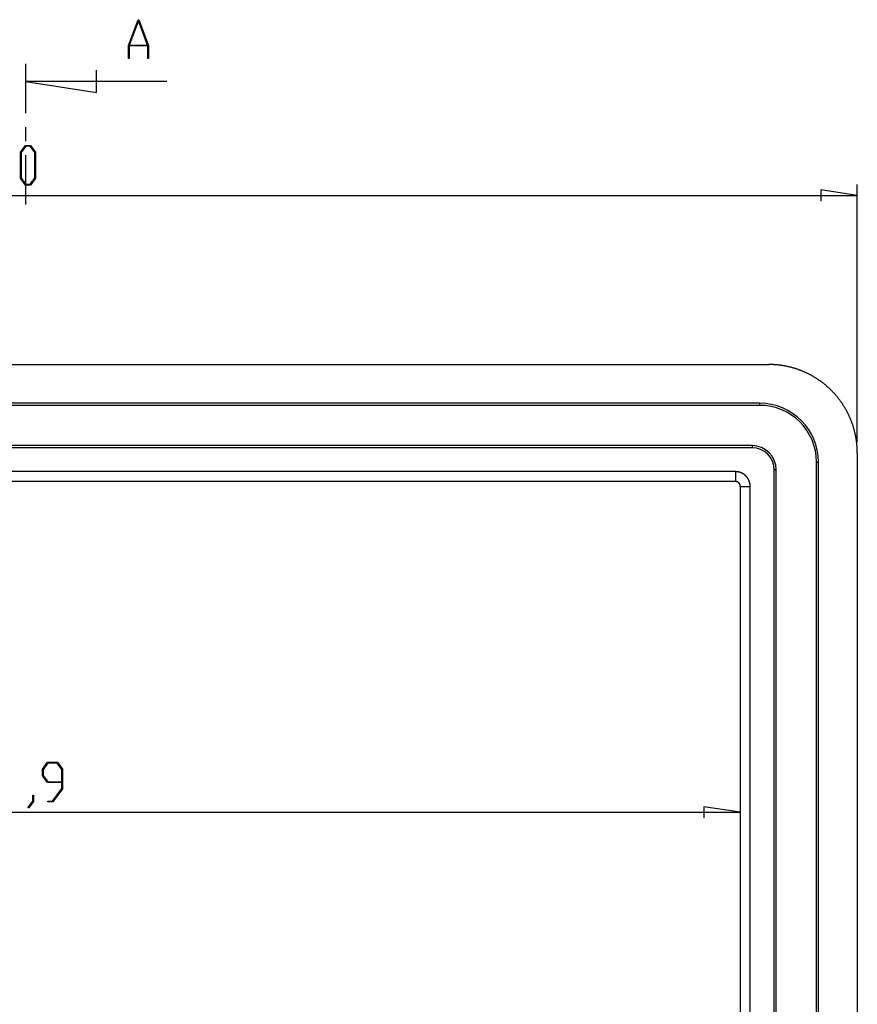
# Model space of a CAD drawing. Units: millimetres. Extents: x 0 to 841, y 0 to 594.
# Drawn here: x 148 to 223, y 189 to 278 of the extents above; entities that cross this region are included whole.
import ezdxf

# ---------------------------------------------------------------- set-up
doc = ezdxf.new("R2010")
doc.units = ezdxf.units.MM
doc.layers.add('LAYER_1', color=179, linetype='Continuous')
doc.layers.add('SLD-0', color=179, linetype='Continuous')

msp = doc.modelspace()

# ---------------------------------------------------------------- linework, layer by layer
at = {"layer": 'LAYER_1'}
for p, q in [((147.588, 265.606), (148.044, 266.213)), ((147.588, 263.245), (147.588, 265.606)), ((148.065, 266.135), (147.647, 265.576)), ((147.647, 265.576), (147.647, 263.272)), ((148.044, 266.213), (148.503, 266.213)), ((148.481, 266.135), (148.065, 266.135)), ((148.899, 265.576), (148.481, 266.135)), ((148.503, 266.213), (148.958, 265.606)), ((148.899, 263.272), (148.899, 265.576)), ((148.958, 265.606), (148.958, 263.245)), ((148.044, 262.64), (147.588, 263.245)), ((147.647, 263.272), (148.065, 262.715)), ((148.481, 262.715), (148.899, 263.272)), ((148.958, 263.245), (148.503, 262.64)), ((148.503, 262.64), (148.044, 262.64)), ((148.065, 262.715), (148.481, 262.715)), ((223.089, 261.701), (219.787, 262.209)), ((219.787, 262.209), (219.787, 261.193)), ((223.089, 239.462), (223.089, 262.701)), ((73.089, 261.701), (223.089, 261.701)), ((149.586, 209.966), (150.042, 210.574)), ((150.063, 210.496), (149.645, 209.936)), ((150.042, 210.574), (150.938, 210.574)), ((150.915, 210.496), (150.063, 210.496)), ((151.335, 209.936), (150.915, 210.496)), ((150.938, 210.574), (151.394, 209.966)), ((149.586, 209.354), (149.586, 209.966)), ((149.645, 209.936), (149.645, 209.384)), ((151.335, 208.824), (151.335, 209.936)), ((151.394, 209.966), (151.394, 208.189)), ((150.042, 208.747), (149.586, 209.354)), ((149.645, 209.384), (150.063, 208.824)), ((151.335, 208.747), (150.042, 208.747)), ((150.063, 208.824), (151.335, 208.824)), ((151.335, 208.218), (151.335, 208.747)), ((150.479, 207.076), (151.335, 208.218)), ((151.394, 208.189), (150.501, 207)), ((148.281, 206.486), (148.711, 207.053)), ((148.768, 207.024), (148.324, 206.426)), ((148.711, 207.053), (148.711, 207.62)), ((148.711, 207.62), (148.768, 207.62)), ((148.768, 207.62), (148.768, 207.024)), ((150.052, 207), (150.052, 207.076)), ((150.052, 207.076), (150.479, 207.076)), ((150.501, 207), (150.052, 207)), ((83.643, 206.062), (212.535, 206.062)), ((148.324, 206.426), (148.281, 206.486)), ((212.535, 206.062), (209.233, 206.57)), ((209.233, 206.57), (209.233, 205.554))]:
    msp.add_line(p, q, dxfattribs=at)
at = {"layer": 'SLD-0'}
for p, q in [((157.336, 275.23), (158.206, 277.553)), ((158.24, 277.464), (157.413, 275.258)), ((158.206, 277.553), (158.274, 277.553)), ((159.067, 275.258), (158.24, 277.464)), ((158.274, 277.553), (159.144, 275.23)), ((157.336, 274.053), (157.336, 275.23)), ((159.085, 275.182), (157.395, 275.182)), ((157.395, 275.182), (157.395, 274.053)), ((157.413, 275.258), (159.067, 275.258)), ((159.085, 274.053), (159.085, 275.182)), ((159.144, 275.23), (159.144, 274.053)), ((148.089, 269.134), (148.089, 273.579)), ((157.395, 274.053), (157.336, 274.053)), ((159.144, 274.053), (159.085, 274.053)), ((154.439, 270.975), (154.439, 273.007)), ((160.789, 271.991), (148.089, 271.991)), ((148.089, 271.991), (154.439, 270.975)), ((148.089, 266.594), (148.089, 267.864)), ((148.089, 260.879), (148.089, 265.324)), ((113.511, 246.451), (215.1, 246.451)), ((215.149, 246.451), (215.1, 246.451)), ((215.198, 246.451), (215.149, 246.451)), ((215.247, 246.45), (215.198, 246.451)), ((215.296, 246.449), (215.247, 246.45)), ((215.345, 246.447), (215.296, 246.449)), ((215.394, 246.446), (215.345, 246.447)), ((215.443, 246.444), (215.394, 246.446)), ((215.492, 246.442), (215.443, 246.444)), ((215.541, 246.439), (215.492, 246.442)), ((215.59, 246.436), (215.541, 246.439)), ((215.639, 246.433), (215.59, 246.436)), ((215.688, 246.429), (215.639, 246.433)), ((215.737, 246.426), (215.688, 246.429)), ((215.786, 246.422), (215.737, 246.426)), ((215.835, 246.417), (215.786, 246.422)), ((215.884, 246.413), (215.835, 246.417)), ((215.932, 246.408), (215.884, 246.413)), ((215.981, 246.402), (215.932, 246.408)), ((216.03, 246.397), (215.981, 246.402)), ((216.079, 246.391), (216.03, 246.397)), ((216.127, 246.385), (216.079, 246.391)), ((216.176, 246.378), (216.127, 246.385)), ((216.225, 246.371), (216.176, 246.378)), ((216.273, 246.364), (216.225, 246.371)), ((216.322, 246.357), (216.273, 246.364)), ((216.37, 246.349), (216.322, 246.357)), ((216.418, 246.341), (216.37, 246.349)), ((216.467, 246.333), (216.418, 246.341)), ((216.515, 246.325), (216.467, 246.333)), ((216.563, 246.316), (216.515, 246.325)), ((216.612, 246.307), (216.563, 246.316)), ((216.66, 246.297), (216.612, 246.307)), ((216.708, 246.288), (216.66, 246.297)), ((216.756, 246.278), (216.708, 246.288)), ((216.804, 246.267), (216.756, 246.278)), ((216.852, 246.257), (216.804, 246.267)), ((216.899, 246.246), (216.852, 246.257)), ((216.947, 246.235), (216.899, 246.246)), ((216.995, 246.223), (216.947, 246.235)), ((217.042, 246.212), (216.995, 246.223)), ((217.09, 246.2), (217.042, 246.212)), ((217.137, 246.187), (217.09, 246.2)), ((217.185, 246.175), (217.137, 246.187)), ((217.232, 246.162), (217.185, 246.175)), ((217.279, 246.149), (217.232, 246.162)), ((217.326, 246.135), (217.279, 246.149)), ((217.373, 246.121), (217.326, 246.135)), ((217.42, 246.107), (217.373, 246.121)), ((217.467, 246.093), (217.42, 246.107)), ((217.514, 246.078), (217.467, 246.093)), ((217.561, 246.063), (217.514, 246.078)), ((217.607, 246.048), (217.561, 246.063)), ((217.654, 246.033), (217.607, 246.048)), ((217.7, 246.017), (217.654, 246.033)), ((217.747, 246.001), (217.7, 246.017)), ((217.793, 245.984), (217.747, 246.001)), ((217.839, 245.968), (217.793, 245.984)), ((217.885, 245.951), (217.839, 245.968)), ((217.931, 245.934), (217.885, 245.951)), ((217.977, 245.916), (217.931, 245.934)), ((218.022, 245.899), (217.977, 245.916)), ((218.068, 245.88), (218.022, 245.899)), ((218.113, 245.862), (218.068, 245.88)), ((218.159, 245.844), (218.113, 245.862)), ((218.204, 245.825), (218.159, 245.844)), ((218.249, 245.806), (218.204, 245.825)), ((218.294, 245.786), (218.249, 245.806)), ((218.339, 245.766), (218.294, 245.786)), ((218.384, 245.746), (218.339, 245.766)), ((218.428, 245.726), (218.384, 245.746)), ((218.473, 245.706), (218.428, 245.726)), ((218.517, 245.685), (218.473, 245.706)), ((218.562, 245.664), (218.517, 245.685)), ((218.606, 245.642), (218.562, 245.664)), ((218.65, 245.621), (218.606, 245.642)), ((218.693, 245.599), (218.65, 245.621)), ((218.737, 245.576), (218.693, 245.599)), ((218.781, 245.554), (218.737, 245.576)), ((218.824, 245.531), (218.781, 245.554)), ((218.867, 245.508), (218.824, 245.531)), ((218.911, 245.485), (218.867, 245.508)), ((218.954, 245.462), (218.911, 245.485)), ((218.996, 245.438), (218.954, 245.462)), ((219.039, 245.414), (218.996, 245.438)), ((219.082, 245.389), (219.039, 245.414)), ((219.124, 245.365), (219.082, 245.389)), ((219.166, 245.34), (219.124, 245.365)), ((219.209, 245.315), (219.166, 245.34)), ((219.251, 245.29), (219.209, 245.315)), ((219.292, 245.264), (219.251, 245.29)), ((219.334, 245.238), (219.292, 245.264)), ((219.375, 245.212), (219.334, 245.238)), ((219.417, 245.186), (219.375, 245.212)), ((219.458, 245.159), (219.417, 245.186)), ((219.499, 245.132), (219.458, 245.159)), ((219.54, 245.105), (219.499, 245.132)), ((219.58, 245.078), (219.54, 245.105)), ((219.621, 245.05), (219.58, 245.078)), ((219.661, 245.023), (219.621, 245.05)), ((219.701, 244.994), (219.661, 245.023)), ((219.741, 244.966), (219.701, 244.994)), ((219.781, 244.938), (219.741, 244.966)), ((219.821, 244.909), (219.781, 244.938)), ((219.86, 244.88), (219.821, 244.909)), ((219.9, 244.85), (219.86, 244.88)), ((219.939, 244.821), (219.9, 244.85)), ((219.978, 244.791), (219.939, 244.821)), ((220.016, 244.761), (219.978, 244.791)), ((220.055, 244.731), (220.016, 244.761)), ((220.093, 244.7), (220.055, 244.731)), ((220.131, 244.67), (220.093, 244.7)), ((220.169, 244.639), (220.131, 244.67)), ((220.207, 244.608), (220.169, 244.639)), ((220.245, 244.576), (220.207, 244.608)), ((220.282, 244.544), (220.245, 244.576)), ((220.32, 244.513), (220.282, 244.544)), ((220.357, 244.481), (220.32, 244.513)), ((220.393, 244.448), (220.357, 244.481)), ((220.43, 244.416), (220.393, 244.448)), ((220.466, 244.383), (220.43, 244.416)), ((220.503, 244.35), (220.466, 244.383)), ((220.539, 244.317), (220.503, 244.35)), ((220.574, 244.283), (220.539, 244.317)), ((220.61, 244.25), (220.574, 244.283)), ((220.645, 244.216), (220.61, 244.25)), ((220.681, 244.182), (220.645, 244.216)), ((220.716, 244.147), (220.681, 244.182)), ((220.75, 244.113), (220.716, 244.147)), ((220.785, 244.078), (220.75, 244.113)), ((220.819, 244.043), (220.785, 244.078)), ((220.853, 244.008), (220.819, 244.043)), ((220.887, 243.972), (220.853, 244.008)), ((220.921, 243.937), (220.887, 243.972)), ((220.954, 243.901), (220.921, 243.937)), ((220.988, 243.865), (220.954, 243.901)), ((221.021, 243.829), (220.988, 243.865)), ((221.053, 243.792), (221.021, 243.829)), ((221.086, 243.756), (221.053, 243.792)), ((221.118, 243.719), (221.086, 243.756)), ((221.15, 243.682), (221.118, 243.719)), ((221.182, 243.645), (221.15, 243.682)), ((221.214, 243.607), (221.182, 243.645)), ((221.245, 243.57), (221.214, 243.607)), ((221.276, 243.532), (221.245, 243.57)), ((221.307, 243.494), (221.276, 243.532)), ((221.338, 243.456), (221.307, 243.494)), ((221.369, 243.417), (221.338, 243.456)), ((221.399, 243.379), (221.369, 243.417)), ((221.429, 243.34), (221.399, 243.379)), ((221.459, 243.301), (221.429, 243.34)), ((214.289, 242.951), (81.889, 242.951)), ((214.289, 242.768), (81.889, 242.768)), ((214.289, 242.768), (214.289, 242.951)), ((221.488, 243.262), (221.459, 243.301)), ((221.517, 243.223), (221.488, 243.262)), ((221.546, 243.183), (221.517, 243.223)), ((221.575, 243.144), (221.546, 243.183)), ((221.604, 243.104), (221.575, 243.144)), ((221.632, 243.064), (221.604, 243.104)), ((221.66, 243.024), (221.632, 243.064)), ((221.688, 242.983), (221.66, 243.024)), ((221.716, 242.943), (221.688, 242.983)), ((221.743, 242.902), (221.716, 242.943)), ((221.77, 242.861), (221.743, 242.902)), ((221.797, 242.82), (221.77, 242.861)), ((221.824, 242.779), (221.797, 242.82)), ((221.85, 242.738), (221.824, 242.779)), ((221.876, 242.696), (221.85, 242.738)), ((221.902, 242.655), (221.876, 242.696)), ((221.927, 242.613), (221.902, 242.655)), ((221.953, 242.571), (221.927, 242.613)), ((221.978, 242.529), (221.953, 242.571)), ((222.003, 242.486), (221.978, 242.529)), ((222.027, 242.444), (222.003, 242.486)), ((222.051, 242.401), (222.027, 242.444)), ((222.075, 242.359), (222.051, 242.401)), ((222.099, 242.316), (222.075, 242.359)), ((222.123, 242.273), (222.099, 242.316)), ((222.146, 242.23), (222.123, 242.273)), ((222.169, 242.186), (222.146, 242.23)), ((222.192, 242.143), (222.169, 242.186)), ((222.214, 242.099), (222.192, 242.143)), ((222.236, 242.056), (222.214, 242.099)), ((222.258, 242.012), (222.236, 242.056)), ((222.28, 241.968), (222.258, 242.012)), ((222.301, 241.924), (222.28, 241.968)), ((222.322, 241.88), (222.301, 241.924)), ((222.343, 241.835), (222.322, 241.88)), ((222.364, 241.791), (222.343, 241.835)), ((222.384, 241.746), (222.364, 241.791)), ((222.404, 241.701), (222.384, 241.746)), ((222.424, 241.656), (222.404, 241.701)), ((222.443, 241.611), (222.424, 241.656)), ((222.462, 241.566), (222.443, 241.611)), ((222.481, 241.521), (222.462, 241.566)), ((222.5, 241.476), (222.481, 241.521)), ((222.518, 241.43), (222.5, 241.476)), ((222.536, 241.385), (222.518, 241.43)), ((222.554, 241.339), (222.536, 241.385)), ((222.571, 241.293), (222.554, 241.339)), ((222.589, 241.247), (222.571, 241.293)), ((222.606, 241.201), (222.589, 241.247)), ((222.622, 241.155), (222.606, 241.201)), ((222.639, 241.109), (222.622, 241.155)), ((222.655, 241.063), (222.639, 241.109)), ((222.67, 241.016), (222.655, 241.063)), ((222.686, 240.97), (222.67, 241.016)), ((222.701, 240.923), (222.686, 240.97)), ((222.716, 240.876), (222.701, 240.923)), ((222.731, 240.83), (222.716, 240.876)), ((222.745, 240.783), (222.731, 240.83)), ((222.759, 240.736), (222.745, 240.783)), ((222.773, 240.689), (222.759, 240.736)), ((222.786, 240.642), (222.773, 240.689)), ((222.799, 240.594), (222.786, 240.642)), ((222.812, 240.547), (222.799, 240.594)), ((222.825, 240.5), (222.812, 240.547)), ((222.837, 240.452), (222.825, 240.5)), ((222.849, 240.405), (222.837, 240.452)), ((222.861, 240.357), (222.849, 240.405)), ((222.872, 240.309), (222.861, 240.357)), ((222.884, 240.262), (222.872, 240.309)), ((222.895, 240.214), (222.884, 240.262)), ((222.905, 240.166), (222.895, 240.214)), ((222.915, 240.118), (222.905, 240.166)), ((222.925, 240.07), (222.915, 240.118)), ((222.935, 240.022), (222.925, 240.07)), ((222.944, 239.974), (222.935, 240.022)), ((222.954, 239.926), (222.944, 239.974)), ((222.962, 239.877), (222.954, 239.926)), ((222.971, 239.829), (222.962, 239.877)), ((222.979, 239.781), (222.971, 239.829)), ((213.589, 239.135), (82.589, 239.135)), ((213.589, 238.951), (82.589, 238.951)), ((213.589, 239.135), (213.589, 238.951)), ((222.987, 239.732), (222.979, 239.781)), ((222.995, 239.684), (222.987, 239.732)), ((223.002, 239.635), (222.995, 239.684)), ((223.009, 239.587), (223.002, 239.635)), ((223.016, 239.538), (223.009, 239.587)), ((223.022, 239.49), (223.016, 239.538)), ((223.029, 239.441), (223.022, 239.49)), ((223.034, 239.392), (223.029, 239.441)), ((223.04, 239.344), (223.034, 239.392)), ((223.045, 239.295), (223.04, 239.344)), ((223.05, 239.246), (223.045, 239.295)), ((223.055, 239.197), (223.05, 239.246)), ((223.059, 239.148), (223.055, 239.197)), ((223.063, 239.099), (223.059, 239.148)), ((223.067, 239.05), (223.063, 239.099)), ((223.071, 239.002), (223.067, 239.05)), ((223.074, 238.953), (223.071, 239.002)), ((223.077, 238.904), (223.074, 238.953)), ((223.079, 238.855), (223.077, 238.904)), ((223.082, 238.806), (223.079, 238.855)), ((223.083, 238.757), (223.082, 238.806)), ((223.085, 238.708), (223.083, 238.757)), ((223.087, 238.658), (223.085, 238.708)), ((223.088, 238.609), (223.087, 238.658)), ((223.088, 238.56), (223.088, 238.609)), ((223.089, 238.511), (223.088, 238.56)), ((223.089, 238.462), (223.089, 238.511)), ((223.089, 238.462), (223.089, 104.44)), ((219.406, 237.651), (219.589, 237.651)), ((219.406, 105.251), (219.406, 237.651)), ((219.589, 105.251), (219.589, 237.651)), ((212.094, 236.788), (84.083, 236.788)), ((212.094, 236.788), (212.094, 235.897)), ((212.103, 236.788), (212.094, 236.788)), ((212.111, 236.788), (212.103, 236.788)), ((212.119, 236.788), (212.111, 236.788)), ((212.127, 236.787), (212.119, 236.788)), ((212.135, 236.787), (212.127, 236.787)), ((212.143, 236.787), (212.135, 236.787)), ((212.151, 236.787), (212.143, 236.787)), ((212.159, 236.786), (212.151, 236.787)), ((212.167, 236.786), (212.159, 236.786)), ((212.176, 236.785), (212.167, 236.786)), ((212.184, 236.785), (212.176, 236.785)), ((212.192, 236.784), (212.184, 236.785)), ((212.2, 236.784), (212.192, 236.784)), ((212.208, 236.783), (212.2, 236.784)), ((212.216, 236.782), (212.208, 236.783)), ((212.224, 236.781), (212.216, 236.782)), ((212.232, 236.781), (212.224, 236.781)), ((212.24, 236.78), (212.232, 236.781)), ((212.249, 236.779), (212.24, 236.78)), ((212.257, 236.778), (212.249, 236.779)), ((212.265, 236.777), (212.257, 236.778)), ((212.273, 236.776), (212.265, 236.777)), ((212.281, 236.775), (212.273, 236.776)), ((212.289, 236.773), (212.281, 236.775)), ((212.297, 236.772), (212.289, 236.773)), ((212.305, 236.771), (212.297, 236.772)), ((212.313, 236.77), (212.305, 236.771)), ((212.321, 236.768), (212.313, 236.77)), ((212.329, 236.767), (212.321, 236.768)), ((212.337, 236.765), (212.329, 236.767)), ((212.345, 236.764), (212.337, 236.765)), ((212.354, 236.762), (212.345, 236.764)), ((212.362, 236.761), (212.354, 236.762)), ((212.37, 236.759), (212.362, 236.761)), ((212.378, 236.757), (212.37, 236.759)), ((212.386, 236.756), (212.378, 236.757)), ((212.394, 236.754), (212.386, 236.756)), ((212.402, 236.752), (212.394, 236.754)), ((212.409, 236.75), (212.402, 236.752)), ((212.417, 236.748), (212.409, 236.75)), ((212.425, 236.746), (212.417, 236.748)), ((212.433, 236.744), (212.425, 236.746)), ((212.441, 236.742), (212.433, 236.744)), ((212.449, 236.74), (212.441, 236.742)), ((212.457, 236.738), (212.449, 236.74)), ((212.465, 236.735), (212.457, 236.738)), ((212.473, 236.733), (212.465, 236.735)), ((212.481, 236.731), (212.473, 236.733)), ((212.488, 236.728), (212.481, 236.731)), ((212.496, 236.726), (212.488, 236.728)), ((212.504, 236.724), (212.496, 236.726)), ((212.512, 236.721), (212.504, 236.724)), ((212.519, 236.718), (212.512, 236.721)), ((212.527, 236.716), (212.519, 236.718)), ((212.535, 236.713), (212.527, 236.716)), ((212.543, 236.71), (212.535, 236.713)), ((212.55, 236.708), (212.543, 236.71)), ((212.558, 236.705), (212.55, 236.708)), ((212.566, 236.702), (212.558, 236.705)), ((212.573, 236.699), (212.566, 236.702)), ((212.581, 236.696), (212.573, 236.699)), ((212.588, 236.693), (212.581, 236.696)), ((212.596, 236.69), (212.588, 236.693)), ((212.604, 236.687), (212.596, 236.69)), ((212.611, 236.684), (212.604, 236.687)), ((212.619, 236.681), (212.611, 236.684)), ((212.626, 236.678), (212.619, 236.681)), ((212.634, 236.674), (212.626, 236.678)), ((212.641, 236.671), (212.634, 236.674)), ((212.648, 236.668), (212.641, 236.671)), ((212.656, 236.664), (212.648, 236.668)), ((212.663, 236.661), (212.656, 236.664)), ((212.671, 236.657), (212.663, 236.661)), ((212.678, 236.654), (212.671, 236.657)), ((212.685, 236.65), (212.678, 236.654)), ((212.693, 236.646), (212.685, 236.65)), ((212.7, 236.643), (212.693, 236.646)), ((212.707, 236.639), (212.7, 236.643)), ((212.714, 236.635), (212.707, 236.639)), ((212.722, 236.631), (212.714, 236.635)), ((212.729, 236.628), (212.722, 236.631)), ((212.736, 236.624), (212.729, 236.628)), ((212.743, 236.62), (212.736, 236.624)), ((212.75, 236.616), (212.743, 236.62)), ((212.757, 236.612), (212.75, 236.616)), ((212.764, 236.608), (212.757, 236.612)), ((212.772, 236.603), (212.764, 236.608)), ((212.779, 236.599), (212.772, 236.603)), ((212.786, 236.595), (212.779, 236.599)), ((212.793, 236.591), (212.786, 236.595)), ((212.8, 236.586), (212.793, 236.591)), ((212.806, 236.582), (212.8, 236.586)), ((212.813, 236.578), (212.806, 236.582)), ((212.82, 236.573), (212.813, 236.578)), ((212.827, 236.569), (212.82, 236.573)), ((212.834, 236.564), (212.827, 236.569)), ((212.841, 236.56), (212.834, 236.564)), ((212.848, 236.555), (212.841, 236.56)), ((212.854, 236.55), (212.848, 236.555)), ((212.861, 236.546), (212.854, 236.55)), ((212.868, 236.541), (212.861, 236.546)), ((212.874, 236.536), (212.868, 236.541)), ((212.881, 236.531), (212.874, 236.536)), ((212.888, 236.527), (212.881, 236.531)), ((212.894, 236.522), (212.888, 236.527)), ((212.901, 236.517), (212.894, 236.522)), ((212.907, 236.512), (212.901, 236.517)), ((212.914, 236.507), (212.907, 236.512)), ((212.92, 236.502), (212.914, 236.507)), ((212.927, 236.497), (212.92, 236.502)), ((212.933, 236.491), (212.927, 236.497)), ((212.939, 236.486), (212.933, 236.491)), ((212.946, 236.481), (212.939, 236.486)), ((212.952, 236.476), (212.946, 236.481)), ((212.958, 236.471), (212.952, 236.476)), ((212.964, 236.465), (212.958, 236.471)), ((212.971, 236.46), (212.964, 236.465)), ((212.977, 236.455), (212.971, 236.46)), ((212.983, 236.449), (212.977, 236.455)), ((212.989, 236.444), (212.983, 236.449)), ((212.995, 236.438), (212.989, 236.444)), ((213.001, 236.433), (212.995, 236.438)), ((213.007, 236.427), (213.001, 236.433)), ((213.013, 236.421), (213.007, 236.427)), ((213.019, 236.416), (213.013, 236.421)), ((213.025, 236.41), (213.019, 236.416)), ((213.03, 236.404), (213.025, 236.41)), ((213.036, 236.399), (213.03, 236.404)), ((213.042, 236.393), (213.036, 236.399)), ((213.048, 236.387), (213.042, 236.393)), ((213.053, 236.381), (213.048, 236.387)), ((213.059, 236.375), (213.053, 236.381)), ((213.065, 236.369), (213.059, 236.375)), ((213.07, 236.363), (213.065, 236.369)), ((213.076, 236.357), (213.07, 236.363)), ((213.081, 236.351), (213.076, 236.357)), ((213.087, 236.345), (213.081, 236.351)), ((213.092, 236.339), (213.087, 236.345)), ((213.098, 236.333), (213.092, 236.339)), ((213.103, 236.327), (213.098, 236.333)), ((213.108, 236.32), (213.103, 236.327)), ((213.114, 236.314), (213.108, 236.32)), ((213.119, 236.308), (213.114, 236.314)), ((213.124, 236.301), (213.119, 236.308)), ((213.129, 236.295), (213.124, 236.301)), ((213.135, 236.288), (213.129, 236.295)), ((213.14, 236.282), (213.135, 236.288)), ((213.145, 236.276), (213.14, 236.282)), ((213.15, 236.269), (213.145, 236.276)), ((213.155, 236.263), (213.15, 236.269)), ((213.16, 236.256), (213.155, 236.263)), ((213.165, 236.249), (213.16, 236.256)), ((213.169, 236.243), (213.165, 236.249)), ((213.174, 236.236), (213.169, 236.243)), ((213.179, 236.229), (213.174, 236.236)), ((215.589, 105.951), (215.589, 236.951)), ((215.772, 236.951), (215.589, 236.951)), ((215.772, 105.951), (215.772, 236.951)), ((212.094, 235.897), (84.083, 235.897)), ((212.097, 235.897), (212.094, 235.897)), ((212.1, 235.897), (212.097, 235.897)), ((212.103, 235.897), (212.1, 235.897)), ((212.105, 235.897), (212.103, 235.897)), ((212.108, 235.897), (212.105, 235.897)), ((212.111, 235.897), (212.108, 235.897)), ((212.113, 235.896), (212.111, 235.897)), ((212.116, 235.896), (212.113, 235.896)), ((212.119, 235.896), (212.116, 235.896)), ((212.122, 235.896), (212.119, 235.896)), ((212.124, 235.896), (212.122, 235.896)), ((212.127, 235.896), (212.124, 235.896)), ((212.13, 235.895), (212.127, 235.896)), ((212.132, 235.895), (212.13, 235.895)), ((212.135, 235.895), (212.132, 235.895)), ((212.138, 235.895), (212.135, 235.895)), ((212.141, 235.894), (212.138, 235.895)), ((212.143, 235.894), (212.141, 235.894)), ((212.146, 235.894), (212.143, 235.894)), ((212.149, 235.893), (212.146, 235.894)), ((212.151, 235.893), (212.149, 235.893)), ((212.154, 235.893), (212.151, 235.893)), ((212.157, 235.892), (212.154, 235.893)), ((212.159, 235.892), (212.157, 235.892)), ((212.162, 235.892), (212.159, 235.892)), ((212.165, 235.891), (212.162, 235.892)), ((212.167, 235.891), (212.165, 235.891)), ((212.17, 235.89), (212.167, 235.891)), ((212.173, 235.89), (212.17, 235.89)), ((212.175, 235.889), (212.173, 235.89)), ((212.178, 235.889), (212.175, 235.889)), ((212.181, 235.888), (212.178, 235.889)), ((212.183, 235.888), (212.181, 235.888)), ((212.186, 235.887), (212.183, 235.888)), ((212.189, 235.887), (212.186, 235.887)), ((212.191, 235.886), (212.189, 235.887)), ((212.194, 235.885), (212.191, 235.886)), ((212.197, 235.885), (212.194, 235.885)), ((212.199, 235.884), (212.197, 235.885)), ((212.202, 235.883), (212.199, 235.884)), ((212.205, 235.883), (212.202, 235.883)), ((212.207, 235.882), (212.205, 235.883)), ((212.21, 235.881), (212.207, 235.882)), ((212.212, 235.881), (212.21, 235.881)), ((212.215, 235.88), (212.212, 235.881)), ((212.218, 235.879), (212.215, 235.88)), ((212.22, 235.878), (212.218, 235.879)), ((212.223, 235.878), (212.22, 235.878)), ((212.225, 235.877), (212.223, 235.878)), ((212.228, 235.876), (212.225, 235.877)), ((212.231, 235.875), (212.228, 235.876)), ((212.233, 235.874), (212.231, 235.875)), ((212.236, 235.874), (212.233, 235.874)), ((212.238, 235.873), (212.236, 235.874)), ((212.241, 235.872), (212.238, 235.873)), ((212.243, 235.871), (212.241, 235.872)), ((212.246, 235.87), (212.243, 235.871)), ((212.248, 235.869), (212.246, 235.87)), ((212.251, 235.868), (212.248, 235.869)), ((212.253, 235.867), (212.251, 235.868)), ((212.256, 235.866), (212.253, 235.867)), ((212.258, 235.865), (212.256, 235.866)), ((212.261, 235.864), (212.258, 235.865)), ((212.263, 235.863), (212.261, 235.864)), ((212.266, 235.862), (212.263, 235.863)), ((212.268, 235.861), (212.266, 235.862)), ((212.271, 235.86), (212.268, 235.861)), ((212.273, 235.859), (212.271, 235.86)), ((212.276, 235.858), (212.273, 235.859)), ((212.278, 235.857), (212.276, 235.858)), ((212.281, 235.856), (212.278, 235.857)), ((212.283, 235.855), (212.281, 235.856)), ((212.286, 235.853), (212.283, 235.855)), ((212.288, 235.852), (212.286, 235.853)), ((212.291, 235.851), (212.288, 235.852)), ((212.293, 235.85), (212.291, 235.851)), ((212.295, 235.849), (212.293, 235.85)), ((212.298, 235.847), (212.295, 235.849)), ((212.3, 235.846), (212.298, 235.847)), ((212.303, 235.845), (212.3, 235.846)), ((212.305, 235.844), (212.303, 235.845)), ((212.307, 235.842), (212.305, 235.844)), ((212.31, 235.841), (212.307, 235.842)), ((212.312, 235.84), (212.31, 235.841)), ((212.314, 235.838), (212.312, 235.84)), ((212.317, 235.837), (212.314, 235.838)), ((212.319, 235.836), (212.317, 235.837)), ((212.321, 235.834), (212.319, 235.836)), ((212.324, 235.833), (212.321, 235.834)), ((212.326, 235.832), (212.324, 235.833)), ((212.328, 235.83), (212.326, 235.832)), ((212.331, 235.829), (212.328, 235.83)), ((212.333, 235.827), (212.331, 235.829)), ((212.335, 235.826), (212.333, 235.827)), ((212.337, 235.824), (212.335, 235.826)), ((212.34, 235.823), (212.337, 235.824)), ((212.342, 235.821), (212.34, 235.823)), ((212.344, 235.82), (212.342, 235.821)), ((212.346, 235.818), (212.344, 235.82)), ((212.349, 235.817), (212.346, 235.818)), ((212.351, 235.815), (212.349, 235.817)), ((212.353, 235.814), (212.351, 235.815)), ((212.355, 235.812), (212.353, 235.814)), ((212.357, 235.811), (212.355, 235.812)), ((212.359, 235.809), (212.357, 235.811)), ((212.362, 235.807), (212.359, 235.809)), ((212.364, 235.806), (212.362, 235.807)), ((212.366, 235.804), (212.364, 235.806)), ((212.368, 235.803), (212.366, 235.804)), ((212.37, 235.801), (212.368, 235.803)), ((212.372, 235.799), (212.37, 235.801)), ((212.374, 235.798), (212.372, 235.799)), ((212.376, 235.796), (212.374, 235.798)), ((212.378, 235.794), (212.376, 235.796)), ((212.38, 235.792), (212.378, 235.794)), ((212.383, 235.791), (212.38, 235.792)), ((212.385, 235.789), (212.383, 235.791)), ((212.387, 235.787), (212.385, 235.789)), ((212.389, 235.785), (212.387, 235.787)), ((212.391, 235.784), (212.389, 235.785)), ((212.393, 235.782), (212.391, 235.784)), ((212.395, 235.78), (212.393, 235.782)), ((212.397, 235.778), (212.395, 235.78)), ((212.399, 235.776), (212.397, 235.778)), ((212.4, 235.774), (212.399, 235.776)), ((212.402, 235.772), (212.4, 235.774)), ((212.404, 235.771), (212.402, 235.772)), ((212.406, 235.769), (212.404, 235.771)), ((212.408, 235.767), (212.406, 235.769)), ((212.41, 235.765), (212.408, 235.767)), ((212.412, 235.763), (212.41, 235.765)), ((212.414, 235.761), (212.412, 235.763)), ((212.416, 235.759), (212.414, 235.761)), ((212.417, 235.757), (212.416, 235.759)), ((212.419, 235.755), (212.417, 235.757)), ((212.421, 235.753), (212.419, 235.755)), ((212.423, 235.751), (212.421, 235.753)), ((212.425, 235.749), (212.423, 235.751)), ((212.426, 235.747), (212.425, 235.749)), ((212.428, 235.745), (212.426, 235.747)), ((212.43, 235.743), (212.428, 235.745)), ((212.432, 235.741), (212.43, 235.743)), ((212.433, 235.739), (212.432, 235.741)), ((212.435, 235.737), (212.433, 235.739)), ((212.437, 235.735), (212.435, 235.737)), ((212.438, 235.733), (212.437, 235.735)), ((212.44, 235.73), (212.438, 235.733)), ((212.442, 235.728), (212.44, 235.73)), ((212.443, 235.726), (212.442, 235.728)), ((212.445, 235.724), (212.443, 235.726)), ((212.447, 235.722), (212.445, 235.724)), ((212.448, 235.72), (212.447, 235.722)), ((212.45, 235.718), (212.448, 235.72)), ((212.451, 235.715), (212.45, 235.718)), ((212.453, 235.713), (212.451, 235.715)), ((212.454, 235.711), (212.453, 235.713)), ((212.456, 235.709), (212.454, 235.711)), ((212.458, 235.707), (212.456, 235.709)), ((212.459, 235.704), (212.458, 235.707)), ((212.461, 235.702), (212.459, 235.704)), ((212.462, 235.7), (212.461, 235.702)), ((212.463, 235.698), (212.462, 235.7)), ((212.465, 235.695), (212.463, 235.698)), ((212.466, 235.693), (212.465, 235.695)), ((212.468, 235.691), (212.466, 235.693)), ((212.469, 235.688), (212.468, 235.691)), ((212.471, 235.686), (212.469, 235.688)), ((212.472, 235.684), (212.471, 235.686)), ((212.473, 235.682), (212.472, 235.684)), ((212.475, 235.679), (212.473, 235.682)), ((212.476, 235.677), (212.475, 235.679)), ((212.477, 235.675), (212.476, 235.677)), ((212.479, 235.672), (212.477, 235.675)), ((212.48, 235.67), (212.479, 235.672)), ((212.481, 235.667), (212.48, 235.67)), ((212.483, 235.665), (212.481, 235.667)), ((212.484, 235.663), (212.483, 235.665)), ((212.485, 235.66), (212.484, 235.663)), ((212.486, 235.658), (212.485, 235.66)), ((212.487, 235.655), (212.486, 235.658)), ((212.489, 235.653), (212.487, 235.655)), ((212.49, 235.651), (212.489, 235.653)), ((212.491, 235.648), (212.49, 235.651)), ((212.492, 235.646), (212.491, 235.648)), ((212.493, 235.643), (212.492, 235.646)), ((212.494, 235.641), (212.493, 235.643)), ((212.496, 235.638), (212.494, 235.641)), ((212.497, 235.636), (212.496, 235.638)), ((212.498, 235.633), (212.497, 235.636)), ((212.499, 235.631), (212.498, 235.633)), ((212.5, 235.628), (212.499, 235.631)), ((212.501, 235.626), (212.5, 235.628)), ((212.502, 235.623), (212.501, 235.626)), ((212.503, 235.621), (212.502, 235.623)), ((212.504, 235.618), (212.503, 235.621)), ((212.505, 235.616), (212.504, 235.618)), ((212.506, 235.613), (212.505, 235.616)), ((212.507, 235.611), (212.506, 235.613)), ((212.508, 235.608), (212.507, 235.611)), ((212.509, 235.606), (212.508, 235.608)), ((212.509, 235.603), (212.509, 235.606)), ((212.51, 235.601), (212.509, 235.603)), ((212.511, 235.598), (212.51, 235.601)), ((212.512, 235.596), (212.511, 235.598)), ((212.513, 235.593), (212.512, 235.596)), ((212.514, 235.59), (212.513, 235.593)), ((212.515, 235.588), (212.514, 235.59)), ((212.515, 235.585), (212.515, 235.588)), ((212.516, 235.583), (212.515, 235.585)), ((212.517, 235.58), (212.516, 235.583)), ((212.518, 235.577), (212.517, 235.58)), ((212.518, 235.575), (212.518, 235.577)), ((212.519, 235.572), (212.518, 235.575)), ((212.52, 235.57), (212.519, 235.572)), ((212.52, 235.567), (212.52, 235.57)), ((212.521, 235.564), (212.52, 235.567)), ((212.522, 235.562), (212.521, 235.564)), ((212.522, 235.559), (212.522, 235.562)), ((212.523, 235.556), (212.522, 235.559)), ((212.524, 235.554), (212.523, 235.556)), ((212.524, 235.551), (212.524, 235.554)), ((212.525, 235.549), (212.524, 235.551)), ((212.525, 235.546), (212.525, 235.549)), ((212.526, 235.543), (212.525, 235.546)), ((212.526, 235.541), (212.526, 235.543)), ((212.527, 235.538), (212.526, 235.541)), ((212.527, 235.535), (212.527, 235.538)), ((212.528, 235.533), (212.527, 235.535)), ((212.528, 235.53), (212.528, 235.533)), ((212.529, 235.527), (212.528, 235.53)), ((212.529, 235.525), (212.529, 235.527)), ((212.53, 235.522), (212.529, 235.525)), ((212.53, 235.519), (212.53, 235.522)), ((212.53, 235.516), (212.53, 235.519)), ((212.531, 235.514), (212.53, 235.516)), ((212.531, 235.511), (212.531, 235.514)), ((212.531, 235.508), (212.531, 235.511)), ((212.532, 235.506), (212.531, 235.508)), ((212.532, 235.503), (212.532, 235.506)), ((212.532, 235.5), (212.532, 235.503)), ((212.533, 235.498), (212.532, 235.5)), ((212.533, 235.495), (212.533, 235.498)), ((212.533, 235.492), (212.533, 235.495)), ((212.533, 235.489), (212.533, 235.492)), ((212.534, 235.487), (212.533, 235.489)), ((212.534, 235.484), (212.534, 235.487)), ((212.534, 235.481), (212.534, 235.484)), ((212.534, 235.479), (212.534, 235.481)), ((212.534, 235.476), (212.534, 235.479)), ((212.534, 235.473), (212.534, 235.476)), ((212.534, 235.47), (212.534, 235.473)), ((212.534, 235.468), (212.534, 235.47)), ((212.534, 235.465), (212.534, 235.468)), ((212.535, 235.462), (212.534, 235.465)), ((212.535, 235.459), (212.535, 235.462)), ((212.535, 235.457), (212.535, 235.459)), ((212.535, 235.457), (213.425, 235.457)), ((212.535, 235.457), (212.535, 107.446)), ((213.184, 236.223), (213.179, 236.229)), ((213.188, 236.216), (213.184, 236.223)), ((213.193, 236.209), (213.188, 236.216)), ((213.198, 236.203), (213.193, 236.209)), ((213.202, 236.196), (213.198, 236.203)), ((213.207, 236.189), (213.202, 236.196)), ((213.211, 236.182), (213.207, 236.189)), ((213.216, 236.175), (213.211, 236.182)), ((213.22, 236.168), (213.216, 236.175)), ((213.224, 236.162), (213.22, 236.168)), ((213.228, 236.155), (213.224, 236.162)), ((213.233, 236.148), (213.228, 236.155)), ((213.237, 236.141), (213.233, 236.148)), ((213.241, 236.134), (213.237, 236.141)), ((213.245, 236.127), (213.241, 236.134)), ((213.249, 236.12), (213.245, 236.127)), ((213.253, 236.113), (213.249, 236.12)), ((213.257, 236.106), (213.253, 236.113)), ((213.261, 236.098), (213.257, 236.106)), ((213.265, 236.091), (213.261, 236.098)), ((213.269, 236.084), (213.265, 236.091)), ((213.273, 236.077), (213.269, 236.084)), ((213.277, 236.07), (213.273, 236.077)), ((213.28, 236.063), (213.277, 236.07)), ((213.284, 236.055), (213.28, 236.063)), ((213.288, 236.048), (213.284, 236.055)), ((213.291, 236.041), (213.288, 236.048)), ((213.295, 236.034), (213.291, 236.041)), ((213.298, 236.026), (213.295, 236.034)), ((213.302, 236.019), (213.298, 236.026)), ((213.305, 236.012), (213.302, 236.019)), ((213.308, 236.004), (213.305, 236.012)), ((213.312, 235.997), (213.308, 236.004)), ((213.315, 235.989), (213.312, 235.997)), ((213.318, 235.982), (213.315, 235.989)), ((213.321, 235.974), (213.318, 235.982)), ((213.324, 235.967), (213.321, 235.974)), ((213.328, 235.959), (213.324, 235.967)), ((213.331, 235.952), (213.328, 235.959)), ((213.334, 235.944), (213.331, 235.952)), ((213.337, 235.936), (213.334, 235.944)), ((213.339, 235.929), (213.337, 235.936)), ((213.342, 235.921), (213.339, 235.929)), ((213.345, 235.913), (213.342, 235.921)), ((213.348, 235.906), (213.345, 235.913)), ((213.351, 235.898), (213.348, 235.906)), ((213.353, 235.89), (213.351, 235.898)), ((213.356, 235.882), (213.353, 235.89)), ((213.358, 235.875), (213.356, 235.882)), ((213.361, 235.867), (213.358, 235.875)), ((213.363, 235.859), (213.361, 235.867)), ((213.366, 235.851), (213.363, 235.859)), ((213.368, 235.843), (213.366, 235.851)), ((213.371, 235.835), (213.368, 235.843)), ((213.373, 235.827), (213.371, 235.835)), ((213.375, 235.82), (213.373, 235.827)), ((213.377, 235.812), (213.375, 235.82)), ((213.38, 235.804), (213.377, 235.812)), ((213.382, 235.796), (213.38, 235.804)), ((213.384, 235.788), (213.382, 235.796)), ((213.386, 235.78), (213.384, 235.788)), ((213.388, 235.772), (213.386, 235.78)), ((213.39, 235.764), (213.388, 235.772)), ((213.391, 235.756), (213.39, 235.764)), ((213.393, 235.748), (213.391, 235.756)), ((213.395, 235.74), (213.393, 235.748)), ((213.397, 235.732), (213.395, 235.74)), ((213.398, 235.724), (213.397, 235.732)), ((213.4, 235.716), (213.398, 235.724)), ((213.401, 235.708), (213.4, 235.716)), ((213.403, 235.7), (213.401, 235.708)), ((213.404, 235.692), (213.403, 235.7)), ((213.406, 235.684), (213.404, 235.692)), ((213.407, 235.676), (213.406, 235.684)), ((213.409, 235.668), (213.407, 235.676)), ((213.41, 235.66), (213.409, 235.668)), ((213.411, 235.652), (213.41, 235.66)), ((213.412, 235.643), (213.411, 235.652)), ((213.413, 235.635), (213.412, 235.643)), ((213.414, 235.627), (213.413, 235.635)), ((213.415, 235.619), (213.414, 235.627)), ((213.416, 235.611), (213.415, 235.619)), ((213.417, 235.603), (213.416, 235.611)), ((213.418, 235.595), (213.417, 235.603)), ((213.419, 235.587), (213.418, 235.595)), ((213.42, 235.579), (213.419, 235.587)), ((213.421, 235.571), (213.42, 235.579)), ((213.421, 235.563), (213.421, 235.571)), ((213.422, 235.555), (213.421, 235.563)), ((213.422, 235.546), (213.422, 235.555)), ((213.423, 235.538), (213.422, 235.546)), ((213.423, 235.53), (213.423, 235.538)), ((213.424, 235.522), (213.423, 235.53)), ((213.424, 235.514), (213.424, 235.522)), ((213.425, 235.506), (213.424, 235.514)), ((213.425, 235.498), (213.425, 235.506)), ((213.425, 235.489), (213.425, 235.498)), ((213.425, 235.481), (213.425, 235.489)), ((213.425, 235.473), (213.425, 235.481)), ((213.425, 235.465), (213.425, 235.473)), ((213.425, 235.457), (213.425, 235.465)), ((213.425, 107.446), (213.425, 235.457))]:
    msp.add_line(p, q, dxfattribs=at)
for centre, radius in [((214.289, 237.651), 5.3), ((214.289, 237.651), 5.117), ((213.589, 236.951), 2.183), ((213.589, 236.951), 2)]:
    msp.add_arc(centre, radius, 0, 90, dxfattribs=at)

doc.saveas('drawing.dxf')
